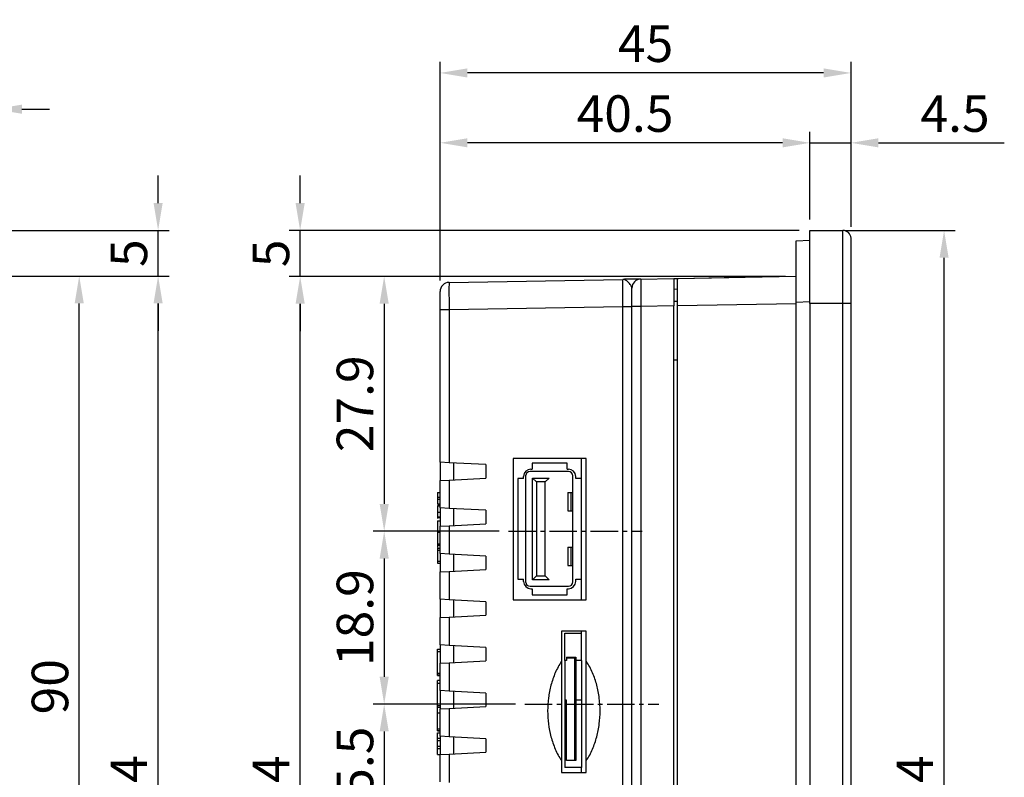
# Model space of a CAD drawing. Extents: x 20 to 635, y -254 to 242.
# Drawn here: x 230 to 338, y 7 to 90 of the extents above; entities that cross this region are included whole.
import ezdxf

# ---------------------------------------------------------------- set-up
doc = ezdxf.new("R2010")
doc.units = 0
doc.header["$LTSCALE"] = 4
doc.header["$PDMODE"] = 2
doc.header["$PDSIZE"] = 3
doc.linetypes.add('CENTER2', pattern=[1.125, 0.75, -0.125, 0.125, -0.125])
doc.layers.get('0').update_dxf_attribs({"linetype": 'CONTINUOUS'})
doc.layers.get('DEFPOINTS').update_dxf_attribs({"linetype": 'CONTINUOUS'})
doc.layers.add('1', color=1, linetype='CENTER2')
doc.layers.add('3', color=2, linetype='CONTINUOUS')
doc.styles.add('DIMENSION', font='romans.shx')
doc.styles.get("Standard").update_dxf_attribs({"font": 'romans.shx', "bigfont": 'cadsg.shx'})
doc.dimstyles.new('STANDARD$0', dxfattribs={"dimtxt": 2, "dimasz": 1.8, "dimexe": 1, "dimexo": 1, "dimgap": 1, "dimtad": 1, "dimzin": 13, "dimdsep": 46, "dimtxsty": 'Standard', "dimcen": 0.09, "dimadec": 0, "dimazin": 0, "dimtp": 0.3, "dimtfac": 1, "dimtix": 1, "dimtmove": 2, "dimatfit": 3, "dimfxl": 0, "dimtolj": 1, "dimtzin": 13, "dimarcsym": 0})

# ---------------------------------------------------------------- blocks, each defined once
blk = doc.blocks.new('*D544')
at = {"layer": '3', "color": 2, "lineweight": -2, "transparency": 16777216}
for p, q in [((222.27, 59.63), (222.27, 80.91)), ((227.28, 59.64), (227.28, 80.91)), ((219.27, 79.71), (216.27, 79.71)), ((222.27, 79.71), (227.28, 79.71)), ((230.28, 79.71), (233.28, 79.71))]:
    blk.add_line(p, q, dxfattribs=at)
at = {"layer": '3', "color": 2, "transparency": 16777216}
for points in [[(219.27, 80.21), (219.27, 79.21), (222.27, 79.71)], [(230.28, 80.21), (230.28, 79.21), (227.28, 79.71)]]:
    blk.add_solid(points, dxfattribs=at)
at = {"layer": 'DEFPOINTS', "color": 0, "transparency": 16777216}
for p in [(227.28, 79.71), (222.27, 58.43), (227.28, 58.44)]:
    blk.add_point(p, dxfattribs=at)
at = {"layer": '3', "color": 3, "transparency": 16777216, "insert": (224.78, 82.91), "char_height": 4, "attachment_point": 5, "style": 'DIMENSION'}
blk.add_mtext('\\A1;5', dxfattribs=at)
blk = doc.blocks.new('*D545')
at = {"layer": '3', "color": 2, "lineweight": -2, "transparency": 16777216}
for p, q in [((220.49, 61.45), (246.39, 61.45)), ((245.19, -49.55), (245.19, 58.45)), ((220.47, -52.55), (246.39, -52.55))]:
    blk.add_line(p, q, dxfattribs=at)
at = {"layer": '3', "color": 2, "transparency": 16777216}
for points in [[(244.69, 58.45), (245.69, 58.45), (245.19, 61.45)], [(244.69, -49.55), (245.69, -49.55), (245.19, -52.55)]]:
    blk.add_solid(points, dxfattribs=at)
at = {"layer": 'DEFPOINTS', "color": 0, "transparency": 16777216}
for p in [(219.29, 61.45), (245.19, 61.45), (219.27, -52.55)]:
    blk.add_point(p, dxfattribs=at)
at = {"layer": '3', "color": 3, "transparency": 16777216, "insert": (241.99, 4.45), "char_height": 4, "attachment_point": 5, "rotation": 90, "style": 'DIMENSION'}
blk.add_mtext('\\A1;114', dxfattribs=at)
blk = doc.blocks.new('*D546')
at = {"layer": '3', "color": 2, "lineweight": -2, "transparency": 16777216}
for p, q in [((245.19, 69.44), (245.19, 72.44)), ((220.49, 66.44), (246.39, 66.44)), ((245.19, 61.45), (245.19, 66.44)), ((220.49, 61.45), (246.39, 61.45)), ((245.19, 58.45), (245.19, 55.45))]:
    blk.add_line(p, q, dxfattribs=at)
at = {"layer": '3', "color": 2, "transparency": 16777216}
for points in [[(244.69, 69.44), (245.69, 69.44), (245.19, 66.44)], [(244.69, 58.45), (245.69, 58.45), (245.19, 61.45)]]:
    blk.add_solid(points, dxfattribs=at)
at = {"layer": 'DEFPOINTS', "color": 0, "transparency": 16777216}
for p in [(219.29, 66.44), (245.19, 66.44), (219.29, 61.45)]:
    blk.add_point(p, dxfattribs=at)
at = {"layer": '3', "color": 3, "transparency": 16777216, "insert": (241.99, 63.95), "char_height": 4, "attachment_point": 5, "rotation": 90, "style": 'DIMENSION'}
blk.add_mtext('\\A1;5', dxfattribs=at)
blk = doc.blocks.new('*D549')
at = {"layer": '3', "color": 2, "lineweight": -2, "transparency": 16777216}
for p, q in [((221.69, 61.45), (237.75, 61.45)), ((236.55, -25.47), (236.55, 58.45)), ((188.12, -28.47), (237.75, -28.47))]:
    blk.add_line(p, q, dxfattribs=at)
at = {"layer": '3', "color": 2, "transparency": 16777216}
for points in [[(236.05, 58.45), (237.05, 58.45), (236.55, 61.45)], [(236.05, -25.47), (237.05, -25.47), (236.55, -28.47)]]:
    blk.add_solid(points, dxfattribs=at)
at = {"layer": 'DEFPOINTS', "color": 0, "transparency": 16777216}
for p in [(220.49, 61.45), (236.55, 61.45), (186.92, -28.47)]:
    blk.add_point(p, dxfattribs=at)
at = {"layer": '3', "color": 3, "transparency": 16777216, "insert": (233.35, 16.49), "char_height": 4, "attachment_point": 5, "rotation": 90, "style": 'DIMENSION'}
blk.add_mtext('\\A1;90', dxfattribs=at)
blk = doc.blocks.new('*D553')
at = {"layer": '3', "color": 2, "lineweight": -2, "transparency": 16777216}
for p, q in [((277.36, 61.41), (268.74, 61.41)), ((269.94, 58.41), (269.94, 36.51)), ((282.52, 33.51), (268.74, 33.51))]:
    blk.add_line(p, q, dxfattribs=at)
at = {"layer": '3', "color": 2, "transparency": 16777216}
for points in [[(269.44, 58.41), (270.44, 58.41), (269.94, 61.41)], [(269.44, 36.51), (270.44, 36.51), (269.94, 33.51)]]:
    blk.add_solid(points, dxfattribs=at)
at = {"layer": 'DEFPOINTS', "color": 0, "transparency": 16777216}
for p in [(278.56, 61.41), (269.94, 33.51), (283.72, 33.51)]:
    blk.add_point(p, dxfattribs=at)
at = {"layer": '3', "color": 3, "transparency": 16777216, "insert": (266.74, 47.46), "char_height": 4, "attachment_point": 5, "rotation": 90, "style": 'DIMENSION'}
blk.add_mtext('\\A1;27.9', dxfattribs=at)
blk = doc.blocks.new('*D554')
at = {"layer": '3', "color": 2, "lineweight": -2, "transparency": 16777216}
for p, q in [((282.52, 33.51), (268.74, 33.51)), ((269.94, 30.51), (269.94, 17.59)), ((284.32, 14.59), (268.74, 14.59))]:
    blk.add_line(p, q, dxfattribs=at)
at = {"layer": '3', "color": 2, "transparency": 16777216}
for points in [[(269.44, 30.51), (270.44, 30.51), (269.94, 33.51)], [(269.44, 17.59), (270.44, 17.59), (269.94, 14.59)]]:
    blk.add_solid(points, dxfattribs=at)
at = {"layer": 'DEFPOINTS', "color": 0, "transparency": 16777216}
for p in [(283.72, 33.51), (269.94, 14.59), (285.52, 14.59)]:
    blk.add_point(p, dxfattribs=at)
at = {"layer": '3', "color": 3, "transparency": 16777216, "insert": (266.74, 24.05), "char_height": 4, "attachment_point": 5, "rotation": 90, "style": 'DIMENSION'}
blk.add_mtext('\\A1;18.9', dxfattribs=at)
blk = doc.blocks.new('*D555')
at = {"layer": '3', "color": 2, "lineweight": -2, "transparency": 16777216}
for p, q in [((284.32, 14.59), (268.74, 14.59)), ((269.94, 11.59), (269.94, 2.06)), ((284.02, -0.94), (268.74, -0.94))]:
    blk.add_line(p, q, dxfattribs=at)
at = {"layer": '3', "color": 2, "transparency": 16777216}
for points in [[(269.44, 11.59), (270.44, 11.59), (269.94, 14.59)], [(269.44, 2.06), (270.44, 2.06), (269.94, -0.94)]]:
    blk.add_solid(points, dxfattribs=at)
at = {"layer": 'DEFPOINTS', "color": 0, "transparency": 16777216}
for p in [(285.52, 14.59), (269.94, -0.94), (285.22, -0.94)]:
    blk.add_point(p, dxfattribs=at)
at = {"layer": '3', "color": 3, "transparency": 16777216, "insert": (266.74, 6.82), "char_height": 4, "attachment_point": 5, "rotation": 90, "style": 'DIMENSION'}
blk.add_mtext('\\A1;15.5', dxfattribs=at)
blk = doc.blocks.new('*D557')
at = {"layer": '3', "color": 2, "lineweight": -2, "transparency": 16777216}
for p, q in [((320.36, 66.44), (332.44, 66.44)), ((331.24, -54.56), (331.24, 63.44)), ((320.36, -57.56), (332.44, -57.56))]:
    blk.add_line(p, q, dxfattribs=at)
at = {"layer": '3', "color": 2, "transparency": 16777216}
for points in [[(330.74, 63.44), (331.74, 63.44), (331.24, 66.44)], [(330.74, -54.56), (331.74, -54.56), (331.24, -57.56)]]:
    blk.add_solid(points, dxfattribs=at)
at = {"layer": 'DEFPOINTS', "color": 0, "transparency": 16777216}
for p in [(319.16, 66.44), (331.24, 66.44), (319.16, -57.56)]:
    blk.add_point(p, dxfattribs=at)
at = {"layer": '3', "color": 3, "transparency": 16777216, "insert": (328.04, 4.44), "char_height": 4, "attachment_point": 5, "rotation": 90, "style": 'DIMENSION'}
blk.add_mtext('\\A1;124', dxfattribs=at)
blk = doc.blocks.new('*D558')
at = {"layer": '3', "color": 2, "lineweight": -2, "transparency": 16777216}
for p, q in [((316.56, 67.64), (316.56, 77.23)), ((321.05, 66.85), (321.05, 77.23)), ((313.56, 76.03), (310.56, 76.03)), ((316.56, 76.03), (321.05, 76.03)), ((324.05, 76.03), (337.83, 76.03))]:
    blk.add_line(p, q, dxfattribs=at)
at = {"layer": '3', "color": 2, "transparency": 16777216}
for points in [[(313.56, 76.53), (313.56, 75.53), (316.56, 76.03)], [(324.05, 76.53), (324.05, 75.53), (321.05, 76.03)]]:
    blk.add_solid(points, dxfattribs=at)
at = {"layer": 'DEFPOINTS', "color": 0, "transparency": 16777216}
for p in [(316.56, 76.03), (316.56, 66.44), (321.05, 65.65)]:
    blk.add_point(p, dxfattribs=at)
at = {"layer": '3', "color": 3, "transparency": 16777216, "insert": (332.44, 79.23), "char_height": 4, "attachment_point": 5, "style": 'DIMENSION'}
blk.add_mtext('\\A1;4.5', dxfattribs=at)
blk = doc.blocks.new('*D559')
at = {"layer": '3', "color": 2, "lineweight": -2, "transparency": 16777216}
for p, q in [((276.06, 60.95), (276.06, 77.23)), ((316.56, 67.64), (316.56, 77.23)), ((313.56, 76.03), (279.06, 76.03))]:
    blk.add_line(p, q, dxfattribs=at)
at = {"layer": '3', "color": 2, "transparency": 16777216}
for points in [[(279.06, 76.53), (279.06, 75.53), (276.06, 76.03)], [(313.56, 76.53), (313.56, 75.53), (316.56, 76.03)]]:
    blk.add_solid(points, dxfattribs=at)
at = {"layer": 'DEFPOINTS', "color": 0, "transparency": 16777216}
for p in [(276.06, 76.03), (316.56, 66.44), (276.06, 59.75)]:
    blk.add_point(p, dxfattribs=at)
at = {"layer": '3', "color": 3, "transparency": 16777216, "insert": (296.31, 79.23), "char_height": 4, "attachment_point": 5, "style": 'DIMENSION'}
blk.add_mtext('\\A1;40.5', dxfattribs=at)
blk = doc.blocks.new('*D560')
at = {"layer": '3', "color": 2, "lineweight": -2, "transparency": 16777216}
for p, q in [((276.06, 60.95), (276.06, 84.88)), ((321.05, 66.85), (321.05, 84.88)), ((318.05, 83.68), (279.06, 83.68))]:
    blk.add_line(p, q, dxfattribs=at)
at = {"layer": '3', "color": 2, "transparency": 16777216}
for points in [[(279.06, 84.18), (279.06, 83.18), (276.06, 83.68)], [(318.05, 84.18), (318.05, 83.18), (321.05, 83.68)]]:
    blk.add_solid(points, dxfattribs=at)
at = {"layer": 'DEFPOINTS', "color": 0, "transparency": 16777216}
for p in [(276.06, 83.68), (321.05, 65.65), (276.06, 59.75)]:
    blk.add_point(p, dxfattribs=at)
at = {"layer": '3', "color": 3, "transparency": 16777216, "insert": (298.56, 86.88), "char_height": 4, "attachment_point": 5, "style": 'DIMENSION'}
blk.add_mtext('\\A1;45', dxfattribs=at)
blk = doc.blocks.new('*D565')
at = {"layer": '3', "color": 2, "lineweight": -2, "transparency": 16777216}
for p, q in [((313.86, 61.41), (259.54, 61.41)), ((260.74, -49.53), (260.74, 58.41)), ((313.86, -52.53), (259.54, -52.53))]:
    blk.add_line(p, q, dxfattribs=at)
at = {"layer": '3', "color": 2, "transparency": 16777216}
for points in [[(260.24, 58.41), (261.24, 58.41), (260.74, 61.41)], [(260.24, -49.53), (261.24, -49.53), (260.74, -52.53)]]:
    blk.add_solid(points, dxfattribs=at)
at = {"layer": 'DEFPOINTS', "color": 0, "transparency": 16777216}
for p in [(260.74, 61.41), (315.06, 61.41), (315.06, -52.53)]:
    blk.add_point(p, dxfattribs=at)
at = {"layer": '3', "color": 3, "transparency": 16777216, "insert": (257.54, 4.44), "char_height": 4, "attachment_point": 5, "rotation": 90, "style": 'DIMENSION'}
blk.add_mtext('\\A1;114', dxfattribs=at)
blk = doc.blocks.new('*D566')
at = {"layer": '3', "color": 2, "lineweight": -2, "transparency": 16777216}
for p, q in [((260.74, 69.44), (260.74, 72.44)), ((315.36, 66.44), (259.54, 66.44)), ((260.74, 61.41), (260.74, 66.44)), ((313.86, 61.41), (259.54, 61.41)), ((260.74, 58.41), (260.74, 55.41))]:
    blk.add_line(p, q, dxfattribs=at)
at = {"layer": '3', "color": 2, "transparency": 16777216}
for points in [[(260.24, 69.44), (261.24, 69.44), (260.74, 66.44)], [(260.24, 58.41), (261.24, 58.41), (260.74, 61.41)]]:
    blk.add_solid(points, dxfattribs=at)
at = {"layer": 'DEFPOINTS', "color": 0, "transparency": 16777216}
for p in [(260.74, 66.44), (316.56, 66.44), (315.06, 61.41)]:
    blk.add_point(p, dxfattribs=at)
at = {"layer": '3', "color": 3, "transparency": 16777216, "insert": (257.54, 63.93), "char_height": 4, "attachment_point": 5, "rotation": 90, "style": 'DIMENSION'}
blk.add_mtext('\\A1;5', dxfattribs=at)

msp = doc.modelspace()

# ---------------------------------------------------------------- linework, layer by layer
for p, q in [((316.56, 58.441), (316.56, 66.441)), ((316.56, 66.441), (320.16, 66.441)), ((320.16, 58.441), (320.16, 66.441)), ((315.06, 65.284), (316.56, 65.362)), ((315.06, 58.543), (315.06, 65.284)), ((321.058, 58.441), (321.058, 65.595)), ((321.058, 65.589), (321.058, 65.595)), ((321.058, 58.441), (321.058, 65.589)), ((277.042, 60.752), (296.077, 61.084)), ((298.042, 61.119), (301.66, 61.182)), ((301.66, 61.182), (302.159, 61.19)), ((301.66, 61.182), (301.66, 58.182)), ((302.06, 61.188), (315.06, 61.415)), ((302.06, 58.188), (302.06, 61.188)), ((302.159, 61.19), (307.16, 61.278)), ((302.159, 61.19), (302.159, 61.19)), ((307.16, 61.278), (307.66, 61.286)), ((307.16, 61.277), (307.16, 61.278)), ((307.66, 61.286), (307.66, 61.286)), ((276.06, 57.753), (276.06, 59.752)), ((297.06, 58.119), (297.06, 60.119)), ((301.66, 60.031), (302.06, 60.024)), ((301.66, 58.681), (302.06, 58.688)), ((315.06, 58.415), (302.06, 58.188)), ((316.56, 58.622), (315.06, 58.543)), ((315.06, -49.609), (315.06, 58.543)), ((320.16, 58.441), (316.56, 58.441)), ((316.56, 58.441), (316.56, -49.559)), ((321.058, 58.441), (320.16, 58.441)), ((320.16, -49.559), (320.16, 58.441)), ((321.058, -49.559), (321.058, 58.441)), ((321.058, -49.559), (321.058, 58.441)), ((321.058, 58.441), (321.058, 58.441)), ((276.06, 41.061), (276.06, 57.753)), ((277.042, 57.753), (276.06, 57.753)), ((296.077, 58.085), (277.042, 57.753)), ((277.042, 57.753), (277.042, 41.01)), ((296.077, -25.463), (296.077, 58.085)), ((297.06, 58.085), (296.077, 58.085)), ((297.06, -49.234), (297.06, 58.119)), ((298.042, 58.119), (297.06, 58.119)), ((301.66, 58.182), (298.042, 58.119)), ((298.042, 58.119), (298.042, -49.234)), ((301.66, -49.297), (301.66, 58.182)), ((302.06, -49.306), (302.06, 58.188)), ((301.66, 52.275), (302.06, 52.288)), ((277.042, 41.01), (276.06, 41.061)), ((276.06, 41.061), (276.06, 39.061)), ((281.06, 40.799), (277.042, 41.01)), ((277.56, 39.14), (277.56, 40.983)), ((292.06, 41.487), (284.06, 41.487)), ((284.06, 41.487), (284.06, 25.987)), ((291.56, 39.271), (291.56, 41.487)), ((292.06, 25.987), (292.06, 41.487)), ((281.06, 40.799), (281.06, 39.323)), ((290.11, 40.041), (285.91, 40.041)), ((286.01, 40.311), (286.135, 40.311)), ((289.985, 40.961), (286.135, 40.961)), ((286.135, 40.961), (286.135, 40.311)), ((289.985, 40.311), (289.985, 40.961)), ((289.985, 40.311), (290.11, 40.311)), ((276.06, 39.061), (277.042, 39.113)), ((276.06, 36.061), (276.06, 39.061)), ((277.042, 39.113), (281.06, 39.323)), ((277.042, 39.113), (277.042, 36.01)), ((285.21, 39.271), (284.56, 39.271)), ((284.56, 39.271), (284.56, 28.251)), ((285.21, 39.271), (285.21, 39.511)), ((285.43, 39.561), (285.43, 27.961)), ((286.19, 39.336), (286.623, 38.903)), ((286.19, 39.336), (287.99, 39.336)), ((286.19, 28.186), (286.19, 39.336)), ((287.557, 38.903), (286.623, 38.903)), ((286.623, 38.903), (286.623, 28.619)), ((287.99, 39.336), (287.557, 38.903)), ((287.557, 28.619), (287.557, 38.903)), ((290.59, 27.961), (290.59, 39.561)), ((290.91, 39.271), (290.91, 39.511)), ((291.56, 39.271), (290.91, 39.271)), ((291.56, 28.251), (291.56, 39.271)), ((275.76, 37.76), (275.76, 37.241)), ((275.76, 37.76), (276.06, 37.76)), ((290.041, 37.761), (290.041, 35.761)), ((290.041, 37.761), (290.378, 37.761)), ((290.378, 37.761), (290.378, 35.761)), ((290.378, 37.761), (290.59, 37.761)), ((275.76, 37.241), (275.76, 37.028)), ((275.76, 37.241), (276.06, 37.241)), ((275.76, 37.028), (276.06, 37.028)), ((275.76, 37.028), (275.76, 36.509)), ((275.76, 36.509), (276.06, 36.509)), ((275.76, 36.417), (276.06, 36.417)), ((275.76, 36.295), (276.06, 36.295)), ((275.76, 35.615), (276.06, 35.615)), ((277.042, 36.01), (276.06, 36.061)), ((276.06, 36.061), (276.06, 34.061)), ((281.06, 35.799), (277.042, 36.01)), ((277.56, 34.14), (277.56, 35.983)), ((281.06, 35.799), (281.06, 34.323)), ((290.041, 35.761), (290.378, 35.761)), ((290.378, 35.761), (290.59, 35.761)), ((275.76, 35.092), (276.06, 35.092)), ((275.76, 35.043), (276.06, 35.043)), ((275.76, 35.013), (276.06, 35.013)), ((275.76, 34.646), (276.06, 34.646)), ((276.06, 34.061), (277.042, 34.113)), ((276.06, 31.061), (276.06, 34.061)), ((277.042, 34.113), (281.06, 34.323)), ((277.042, 34.113), (277.042, 31.01)), ((275.76, 33.399), (276.06, 33.399)), ((275.76, 32.143), (276.06, 32.143)), ((275.76, 31.983), (275.76, 31.733)), ((275.76, 31.983), (276.06, 31.983)), ((275.76, 31.655), (276.06, 31.655)), ((275.76, 31.655), (275.76, 31.441)), ((275.76, 31.441), (276.06, 31.441)), ((275.76, 31.441), (275.76, 30.22)), ((290.041, 31.761), (290.041, 29.761)), ((290.041, 31.761), (290.378, 31.761)), ((290.378, 31.761), (290.378, 29.761)), ((290.378, 31.761), (290.59, 31.761)), ((275.76, 30.22), (276.06, 30.22)), ((275.76, 30.22), (275.76, 30.006)), ((277.042, 31.01), (276.06, 31.061)), ((276.06, 31.061), (276.06, 29.061)), ((281.06, 30.799), (277.042, 31.01)), ((277.56, 29.14), (277.56, 30.983)), ((281.06, 30.799), (281.06, 29.323)), ((275.76, 30.006), (276.06, 30.006)), ((276.06, 29.061), (277.042, 29.113)), ((277.042, 29.113), (281.06, 29.323)), ((277.042, 29.113), (277.042, 26.01)), ((290.041, 29.761), (290.378, 29.761)), ((290.378, 29.761), (290.59, 29.761)), ((276.06, 26.061), (276.06, 29.061)), ((284.56, 28.251), (285.21, 28.251)), ((285.21, 28.011), (285.21, 28.251)), ((286.623, 28.619), (286.19, 28.186)), ((287.99, 28.186), (286.19, 28.186)), ((286.623, 28.619), (287.557, 28.619)), ((287.557, 28.619), (287.99, 28.186)), ((290.91, 28.251), (291.56, 28.251)), ((290.91, 28.011), (290.91, 28.251)), ((291.56, 25.987), (291.56, 28.251)), ((285.91, 27.481), (290.11, 27.481)), ((286.01, 27.211), (286.135, 27.211)), ((286.135, 27.211), (286.135, 26.561)), ((289.985, 26.561), (289.985, 27.211)), ((289.985, 27.211), (290.11, 27.211)), ((277.042, 26.01), (276.06, 26.061)), ((276.06, 26.061), (276.06, 24.061)), ((281.06, 25.799), (277.042, 26.01)), ((277.56, 24.14), (277.56, 25.983)), ((284.06, 25.987), (292.06, 25.987)), ((286.135, 26.561), (289.985, 26.561)), ((281.06, 25.799), (281.06, 24.323)), ((276.06, 24.061), (277.042, 24.113)), ((276.06, 21.061), (276.06, 24.061)), ((277.042, 24.113), (281.06, 24.323)), ((277.042, 24.113), (277.042, 21.01)), ((292.06, 22.587), (289.36, 22.587)), ((289.36, 22.587), (289.36, 19.27)), ((289.71, 19.361), (289.71, 22.361)), ((289.71, 22.361), (291.56, 22.361)), ((291.56, 22.361), (291.56, 22.587)), ((291.56, 19.361), (291.56, 22.361)), ((292.06, 19.27), (292.06, 22.587)), ((275.76, 20.601), (275.76, 20.604)), ((275.76, 20.604), (276.06, 20.604)), ((275.76, 20.357), (275.76, 20.601)), ((275.76, 20.601), (276.06, 20.601)), ((277.042, 21.01), (276.06, 21.061)), ((276.06, 21.061), (276.06, 19.061)), ((281.06, 20.799), (277.042, 21.01)), ((277.56, 19.14), (277.56, 20.983)), ((281.06, 20.799), (281.06, 19.323)), ((275.76, 17.957), (275.76, 20.357)), ((275.76, 20.357), (276.06, 20.357)), ((289.91, 19.711), (289.91, 19.361)), ((289.91, 19.711), (290.91, 19.711)), ((290.81, 19.611), (289.91, 19.611)), ((290.81, 19.377), (290.81, 19.611)), ((290.91, 19.711), (290.91, 19.361)), ((276.06, 19.061), (277.042, 19.113)), ((276.06, 16.061), (276.06, 19.061)), ((277.042, 19.113), (281.06, 19.323)), ((277.042, 19.113), (277.042, 16.01)), ((289.91, 19.361), (289.71, 19.361)), ((289.71, 19.361), (289.71, 15.011)), ((290.81, 15.011), (290.81, 19.377)), ((290.91, 19.361), (290.91, 15.011)), ((291.56, 19.361), (290.91, 19.361)), ((291.56, 19.361), (291.56, 15.011)), ((275.76, 17.957), (276.06, 17.957)), ((275.76, 17.714), (275.76, 17.957)), ((275.76, 17.897), (276.06, 17.897)), ((275.76, 17.714), (276.06, 17.714)), ((276.06, 16.85), (275.722, 16.85)), ((276.06, 17.168), (275.76, 17.168)), ((275.76, 16.947), (275.76, 17.168)), ((277.042, 16.01), (276.06, 16.061)), ((276.06, 16.061), (276.06, 14.061)), ((281.06, 15.799), (277.042, 16.01)), ((277.56, 14.14), (277.56, 15.983)), ((281.06, 15.799), (281.06, 14.323)), ((276.06, 14.217), (275.722, 14.217)), ((275.76, 14.443), (276.06, 14.443)), ((275.76, 14.289), (275.76, 14.443)), ((276.06, 14.061), (277.042, 14.113)), ((276.06, 11.061), (276.06, 14.061)), ((277.042, 14.113), (281.06, 14.323)), ((277.042, 14.113), (277.042, 11.01)), ((289.71, 15.011), (289.71, 7.661)), ((289.91, 15.011), (289.71, 15.011)), ((289.91, 8.411), (289.91, 15.011)), ((290.81, 15.011), (290.91, 15.011)), ((290.81, 8.511), (290.81, 15.011)), ((291.56, 15.011), (290.91, 15.011)), ((290.91, 15.011), (290.91, 8.411)), ((291.56, 15.011), (291.56, 7.661)), ((275.76, 13.405), (275.722, 13.405)), ((275.722, 13.036), (275.76, 13.036)), ((275.76, 11.869), (275.76, 13.629)), ((275.76, 13.629), (276.06, 13.629)), ((275.722, 12.375), (275.76, 12.375)), ((275.76, 11.869), (276.06, 11.869)), ((275.76, 11.685), (275.76, 11.869)), ((275.76, 11.685), (276.06, 11.685)), ((275.76, 11.678), (275.76, 11.685)), ((275.76, 11.678), (276.06, 11.678)), ((275.76, 10.849), (275.76, 11.428)), ((275.76, 11.428), (276.06, 11.428)), ((275.76, 10.603), (275.76, 10.849)), ((275.76, 10.849), (276.06, 10.849)), ((277.042, 11.01), (276.06, 11.061)), ((276.06, 11.061), (276.06, 9.061)), ((281.06, 10.799), (277.042, 11.01)), ((277.56, 9.14), (277.56, 10.983)), ((281.06, 10.799), (281.06, 9.323)), ((275.76, 9.977), (275.76, 10.603)), ((275.76, 10.603), (276.06, 10.603)), ((275.76, 9.741), (275.76, 9.977)), ((275.76, 9.977), (276.06, 9.977)), ((275.76, 9.088), (275.76, 9.741)), ((275.76, 9.741), (276.06, 9.741)), ((275.76, 9.088), (276.06, 9.088)), ((276.06, 9.061), (277.042, 9.113)), ((276.06, 6.061), (276.06, 9.061)), ((277.042, 9.113), (281.06, 9.323)), ((277.042, 9.113), (277.042, 6.01)), ((289.36, 8.404), (289.36, 7.087)), ((291.56, 7.661), (289.71, 7.661)), ((290.91, 8.411), (289.91, 8.411)), ((290.81, 8.511), (290.81, 8.411)), ((290.81, 8.511), (290.91, 8.411)), ((291.56, 7.087), (291.56, 7.661)), ((292.06, 7.087), (292.06, 8.404)), ((289.36, 7.087), (292.06, 7.087))]:
    msp.add_line(p, q)
for centre, radius, start, end in [((320.16, 65.541), 0.9, 3.45734, 90), ((277.06, 59.752), 1, 91, 180), ((298.06, 60.119), 1, 91, 180), ((286.01, 39.511), 0.8, 90, 180), ((285.91, 39.561), 0.48, 90, 180), ((290.11, 39.511), 0.8, 0, 90), ((290.11, 39.561), 0.48, 0, 90), ((286.01, 28.011), 0.8, 180, 270), ((285.91, 27.961), 0.48, 180, 270), ((290.11, 28.011), 0.8, 270, 0), ((290.11, 27.961), 0.48, 270, 0)]:
    msp.add_arc(centre, radius, start, end)
for centre, major_axis, ratio, start_param, end_param in [((277.06, 57.752), (-0.017, 3), 0.0058158, 0.0000677, 1.5705594), ((296.06, 58.084), (0.017, 3.001), 0.0058134, 4.7128289, 6.2833206), ((298.06, 58.118), (-0.017, 3), 0.0058158, 0.0000677, 1.5705594)]:
    msp.add_ellipse(centre, major_axis=major_axis, ratio=ratio, start_param=start_param, end_param=end_param)
for points, knots in [([(298.042, 61.119), (298.042, 61.119), (297.978, 61.117), (297.753, 61.114), (297.597, 61.111), (297.226, 61.104), (297.011, 61.101), (296.558, 61.093), (296.316, 61.088), (296.077, 61.084)], [0, 0, 0, 0, 0.25, 0.25, 0.5, 0.5, 0.75, 0.75, 1, 1, 1, 1]), ([(297.06, 60.119), (297.06, 60.222), (297.001, 60.337), (296.852, 60.565), (296.76, 60.677), (296.569, 60.87), (296.471, 60.949), (296.275, 61.058), (296.175, 61.086), (296.077, 61.084)], [0, 0, 0, 0, 0.25, 0.25, 0.5, 0.5, 0.75, 0.75, 1, 1, 1, 1]), ([(275.76, 36.295), (275.76, 36.295), (275.76, 36.294), (275.76, 36.284), (275.76, 36.269), (275.76, 36.246), (275.76, 36.219), (275.76, 36.185), (275.76, 36.143), (275.76, 36.098), (275.76, 36.047), (275.76, 35.994), (275.76, 35.937), (275.76, 35.877), (275.76, 35.816), (275.76, 35.751), (275.76, 35.684), (275.76, 35.638), (275.76, 35.615)], [0, 0, 0, 0, 0.0614757, 0.1217575, 0.1808943, 0.2402225, 0.3000725, 0.3608489, 0.4234788, 0.4883234, 0.553599, 0.6172173, 0.6798657, 0.7422234, 0.8046905, 0.8682774, 0.9330296, 1, 1, 1, 1]), ([(275.76, 35.615), (275.76, 35.597), (275.76, 35.561), (275.76, 35.508), (275.76, 35.457), (275.76, 35.406), (275.76, 35.357), (275.76, 35.31), (275.76, 35.263), (275.76, 35.218), (275.76, 35.174), (275.76, 35.131), (275.76, 35.088), (275.76, 35.047), (275.76, 35.006), (275.76, 34.966), (275.76, 34.928), (275.76, 34.903), (275.76, 34.891)], [0, 0, 0, 0, 0.0572115, 0.1137026, 0.1686893, 0.2241628, 0.2787266, 0.3338041, 0.3892545, 0.4454092, 0.5032947, 0.564269, 0.6279541, 0.6950208, 0.7653593, 0.8396023, 0.917533, 1, 1, 1, 1]), ([(275.76, 34.646), (275.76, 34.645), (275.76, 34.643), (275.76, 34.626), (275.76, 34.598), (275.76, 34.558), (275.76, 34.507), (275.76, 34.443), (275.76, 34.37), (275.76, 34.285), (275.76, 34.193), (275.76, 34.094), (275.76, 33.991), (275.76, 33.882), (275.76, 33.768), (275.76, 33.649), (275.76, 33.526), (275.76, 33.441), (275.76, 33.399)], [0, 0, 0, 0, 0.0652225, 0.128561, 0.1903086, 0.2513624, 0.3123682, 0.3737656, 0.4362592, 0.5003909, 0.5645069, 0.6269518, 0.6884747, 0.7492613, 0.8101669, 0.8716789, 0.9347775, 1, 1, 1, 1]), ([(275.76, 33.844), (275.76, 33.826), (275.76, 33.79), (275.76, 33.738), (275.76, 33.686), (275.76, 33.636), (275.76, 33.587), (275.76, 33.539), (275.76, 33.493), (275.76, 33.447), (275.76, 33.403), (275.76, 33.36), (275.76, 33.317), (275.76, 33.276), (275.76, 33.235), (275.76, 33.196), (275.76, 33.157), (275.76, 33.133), (275.76, 33.12)], [0, 0, 0, 0, 0.0572115, 0.1137026, 0.1686893, 0.2241628, 0.2787266, 0.3338041, 0.3892545, 0.4454092, 0.5032947, 0.564269, 0.6279541, 0.6950208, 0.7653593, 0.8396023, 0.917533, 1, 1, 1, 1]), ([(275.76, 33.399), (275.76, 33.355), (275.76, 33.27), (275.76, 33.146), (275.76, 33.026), (275.76, 32.911), (275.76, 32.802), (275.76, 32.697), (275.76, 32.599), (275.76, 32.506), (275.76, 32.421), (275.76, 32.346), (275.76, 32.284), (275.76, 32.232), (275.76, 32.192), (275.76, 32.164), (275.76, 32.146), (275.76, 32.144), (275.76, 32.143)], [0, 0, 0, 0, 0.0658229, 0.1297545, 0.1920838, 0.2534751, 0.314589, 0.3760953, 0.4388449, 0.5030903, 0.56732, 0.6296819, 0.6909805, 0.7514363, 0.8119927, 0.8731418, 0.9356315, 1, 1, 1, 1]), ([(275.76, 32.723), (275.76, 32.723), (275.76, 32.723), (275.76, 32.72), (275.76, 32.715), (275.76, 32.708), (275.76, 32.701), (275.76, 32.69), (275.76, 32.678), (275.76, 32.664), (275.76, 32.646), (275.76, 32.626), (275.76, 32.601), (275.76, 32.573), (275.76, 32.541), (275.76, 32.505), (275.76, 32.465), (275.76, 32.422), (275.76, 32.376), (275.76, 32.327), (275.76, 32.275), (275.76, 32.221), (275.76, 32.165), (275.76, 32.107), (275.76, 32.046), (275.76, 32.004), (275.76, 31.983)], [0, 0, 0, 0, 0.0548485, 0.1070402, 0.1569511, 0.2039569, 0.2484038, 0.2904463, 0.3303728, 0.3677632, 0.4038407, 0.4398491, 0.4762889, 0.5127798, 0.5502625, 0.5881522, 0.6274096, 0.6677367, 0.708183, 0.7486334, 0.7888101, 0.8294908, 0.8703936, 0.9122295, 0.9555543, 1, 1, 1, 1]), ([(289.36, 19.27), (289.079, 18.878), (288.859, 18.455), (288.48, 17.577), (288.326, 17.12), (288.081, 16.2), (287.991, 15.735), (287.869, 14.794), (287.838, 14.318), (287.838, 12.879), (287.958, 11.939), (288.324, 10.558), (288.479, 10.101), (288.763, 9.442), (288.866, 9.226), (289.094, 8.805), (289.22, 8.599), (289.36, 8.404)], [0, 0, 0, 0, 0.125, 0.125, 0.25, 0.25, 0.375, 0.375, 0.5, 0.5, 0.75, 0.75, 0.875, 0.875, 0.9375, 0.9375, 1, 1, 1, 1]), ([(289.36, 19.27), (289.36, 18.845), (289.36, 18.411), (289.36, 17.528), (289.36, 17.079), (289.36, 16.166), (289.36, 15.7), (289.36, 14.768), (289.36, 13.836), (289.36, 12.903), (289.36, 11.97), (289.36, 11.505), (289.36, 10.594), (289.36, 10.145), (289.36, 9.263), (289.36, 8.829), (289.36, 8.404)], [0, 0, 0, 0, 0.125, 0.125, 0.25, 0.25, 0.375, 0.375, 0.5, 0.625, 0.625, 0.75, 0.75, 0.875, 0.875, 1, 1, 1, 1]), ([(292.06, 8.404), (292.06, 8.828), (292.06, 9.261), (292.06, 10.144), (292.06, 10.593), (292.06, 11.506), (292.06, 11.972), (292.06, 12.905), (292.06, 13.838), (292.06, 14.772), (292.06, 15.706), (292.06, 16.172), (292.06, 17.083), (292.06, 17.531), (292.06, 18.413), (292.06, 18.846), (292.06, 19.27)], [0, 0, 0, 0, 0.125, 0.125, 0.25, 0.25, 0.375, 0.375, 0.5, 0.625, 0.625, 0.75, 0.75, 0.875, 0.875, 1, 1, 1, 1]), ([(292.06, 8.404), (292.199, 8.598), (292.323, 8.802), (292.552, 9.223), (292.656, 9.441), (292.939, 10.099), (293.092, 10.549), (293.336, 11.466), (293.428, 11.934), (293.551, 12.885), (293.581, 13.36), (293.581, 14.309), (293.551, 14.783), (293.43, 15.73), (293.337, 16.203), (293.093, 17.122), (292.94, 17.572), (292.563, 18.449), (292.339, 18.879), (292.06, 19.27)], [0, 0, 0, 0, 0.0625, 0.0625, 0.125, 0.125, 0.25, 0.25, 0.375, 0.375, 0.5, 0.5, 0.625, 0.625, 0.75, 0.75, 0.875, 0.875, 1, 1, 1, 1]), ([(275.76, 14.443), (275.76, 14.625), (275.76, 15.032), (275.76, 15.704), (275.76, 16.268), (275.76, 16.636), (275.76, 16.785), (275.76, 16.852), (275.76, 16.844), (275.76, 16.842)], [0, 0, 0, 0, 0.1965999, 0.4397201, 0.727238, 0.8277414, 0.9160228, 0.9774061, 1, 1, 1, 1]), ([(275.76, 13.629), (275.76, 13.688), (275.76, 13.805), (275.76, 13.975), (275.76, 14.108), (275.76, 14.201), (275.76, 14.208), (275.76, 14.211)], [0, 0, 0, 0, 0.2048187, 0.4093246, 0.618398, 0.8212365, 1, 1, 1, 1])]:
    msp.add_open_spline(points, degree=3, knots=knots)
msp.add_open_spline([(290.91, 19.361), (290.876, 19.366), (290.843, 19.372), (290.81, 19.377)], degree=3)
at = {"layer": '1'}
for p, q in [((283.54, 33.511), (298.189, 33.511)), ((285.343, 14.587), (299.992, 14.587))]:
    msp.add_line(p, q, dxfattribs=at)

# ---------------------------------------------------------------- dimensions: what is measured, and where the dimension line sits
at = {"layer": '3'}
for base, p1, p2, override, picture, middle in [((276.06, 83.683), (321.053, 65.651), (276.06, 59.752), {"dimtxt": 4, "dimasz": 3, "dimexe": 1.2, "dimexo": 1.2, "dimgap": 1.2, "dimdec": 1, "dimzin": 8, "dimtxsty": 'DIMENSION', "dimcen": 0, "dimclrd": 2, "dimclre": 2, "dimclrt": 3, "dimatfit": 0, "dimtzin": 8}, '*D560', (298.556, 86.883)), ((227.28, 79.708), (222.27, 58.431), (227.28, 58.441), {"dimtxt": 4, "dimasz": 3, "dimexe": 1.2, "dimexo": 1.2, "dimgap": 1.2, "dimdec": 1, "dimzin": 8, "dimtxsty": 'DIMENSION', "dimcen": 0, "dimclrd": 2, "dimclre": 2, "dimclrt": 3, "dimatfit": 0, "dimtzin": 8}, '*D544', (224.775, 82.908)), ((276.06, 76.033), (316.56, 66.441), (276.06, 59.752), {"dimtxt": 4, "dimasz": 3, "dimexe": 1.2, "dimexo": 1.2, "dimgap": 1.2, "dimzin": 8, "dimtxsty": 'DIMENSION', "dimcen": 0, "dimclrd": 2, "dimclre": 2, "dimclrt": 3, "dimatfit": 0, "dimtzin": 8}, '*D559', (296.31, 79.233))]:
    dim = msp.add_linear_dim(base=base, p1=p1, p2=p2, dimstyle='STANDARD$0', override=override, dxfattribs=at)
    dim.commit()
    dim.dimension.update_dxf_attribs({"geometry": picture, "text_midpoint": middle})
dim = msp.add_linear_dim(base=(316.56, 76.033), p1=(321.053, 65.651), p2=(316.56, 66.441), dimstyle='STANDARD$0', override={"dimtxt": 4, "dimasz": 3, "dimexe": 1.2, "dimexo": 1.2, "dimgap": 1.2, "dimdec": 1, "dimzin": 8, "dimtxsty": 'DIMENSION', "dimcen": 0, "dimclrd": 2, "dimclre": 2, "dimclrt": 3, "dimtmove": 0, "dimatfit": 0, "dimtzin": 8}, dxfattribs=at)
dim.commit()
dim.dimension.update_dxf_attribs({"geometry": '*D558', "text_midpoint": (332.443, 76.033), "dimtype": 160})
for base, p1, p2, override, picture, middle in [((245.187, 66.441), (219.291, 61.451), (219.291, 66.441), {"dimtxt": 4, "dimasz": 3, "dimexe": 1.2, "dimexo": 1.2, "dimgap": 1.2, "dimdec": 1, "dimzin": 8, "dimtxsty": 'DIMENSION', "dimcen": 0, "dimclrd": 2, "dimclre": 2, "dimclrt": 3, "dimatfit": 0, "dimtzin": 8}, '*D546', (241.987, 63.946)), ((260.736, 66.441), (315.06, 61.415), (316.56, 66.441), {"dimtxt": 4, "dimasz": 3, "dimexe": 1.2, "dimexo": 1.2, "dimgap": 1.2, "dimdec": 0, "dimzin": 8, "dimtxsty": 'DIMENSION', "dimcen": 0, "dimclrd": 2, "dimclre": 2, "dimclrt": 3, "dimatfit": 0, "dimtzin": 8}, '*D566', (257.536, 63.928)), ((331.236, 66.441), (319.16, -57.559), (319.16, 66.441), {"dimtxt": 4, "dimasz": 3, "dimexe": 1.2, "dimexo": 1.2, "dimgap": 1.2, "dimzin": 8, "dimtxsty": 'DIMENSION', "dimcen": 0, "dimclrd": 2, "dimclre": 2, "dimclrt": 3, "dimatfit": 0, "dimtzin": 8}, '*D557', (328.036, 4.441)), ((236.546, 61.451), (186.92, -28.471), (220.491, 61.451), {"dimtxt": 4, "dimasz": 3, "dimexe": 1.2, "dimexo": 1.2, "dimgap": 1.2, "dimdec": 0, "dimzin": 8, "dimtxsty": 'DIMENSION', "dimcen": 0, "dimclrd": 2, "dimclre": 2, "dimclrt": 3, "dimatfit": 0, "dimtzin": 8}, '*D549', (233.346, 16.49)), ((245.187, 61.451), (219.27, -52.549), (219.291, 61.451), {"dimtxt": 4, "dimasz": 3, "dimexe": 1.2, "dimexo": 1.2, "dimgap": 1.2, "dimdec": 1, "dimzin": 8, "dimtxsty": 'DIMENSION', "dimcen": 0, "dimclrd": 2, "dimclre": 2, "dimclrt": 3, "dimatfit": 0, "dimtzin": 8}, '*D545', (241.987, 4.451)), ((260.736, 61.415), (315.06, -52.533), (315.06, 61.415), {"dimtxt": 4, "dimasz": 3, "dimexe": 1.2, "dimexo": 1.2, "dimgap": 1.2, "dimdec": 0, "dimzin": 8, "dimtxsty": 'DIMENSION', "dimcen": 0, "dimclrd": 2, "dimclre": 2, "dimclrt": 3, "dimatfit": 0, "dimtzin": 8}, '*D565', (257.536, 4.441)), ((269.942, 33.511), (278.56, 61.415), (283.721, 33.511), {"dimtxt": 4, "dimasz": 3, "dimexe": 1.2, "dimexo": 1.2, "dimgap": 1.2, "dimdec": 1, "dimzin": 8, "dimtxsty": 'DIMENSION', "dimcen": 0, "dimclrd": 2, "dimclre": 2, "dimclrt": 3, "dimatfit": 0, "dimtzin": 8}, '*D553', (266.742, 47.463)), ((269.942, 14.587), (283.721, 33.511), (285.524, 14.587), {"dimtxt": 4, "dimasz": 3, "dimexe": 1.2, "dimexo": 1.2, "dimgap": 1.2, "dimdec": 1, "dimzin": 8, "dimtxsty": 'DIMENSION', "dimcen": 0, "dimclrd": 2, "dimclre": 2, "dimclrt": 3, "dimatfit": 0, "dimtzin": 8}, '*D554', (266.742, 24.049)), ((269.942, -0.939), (285.524, 14.587), (285.216, -0.939), {"dimtxt": 4, "dimasz": 3, "dimexe": 1.2, "dimexo": 1.2, "dimgap": 1.2, "dimdec": 1, "dimzin": 8, "dimtxsty": 'DIMENSION', "dimcen": 0, "dimclrd": 2, "dimclre": 2, "dimclrt": 3, "dimatfit": 0, "dimtzin": 8}, '*D555', (266.742, 6.824))]:
    dim = msp.add_linear_dim(base=base, p1=p1, p2=p2, angle=90, dimstyle='STANDARD$0', override=override, dxfattribs=at)
    dim.commit()
    dim.dimension.update_dxf_attribs({"geometry": picture, "text_midpoint": middle})

doc.saveas('drawing.dxf')
